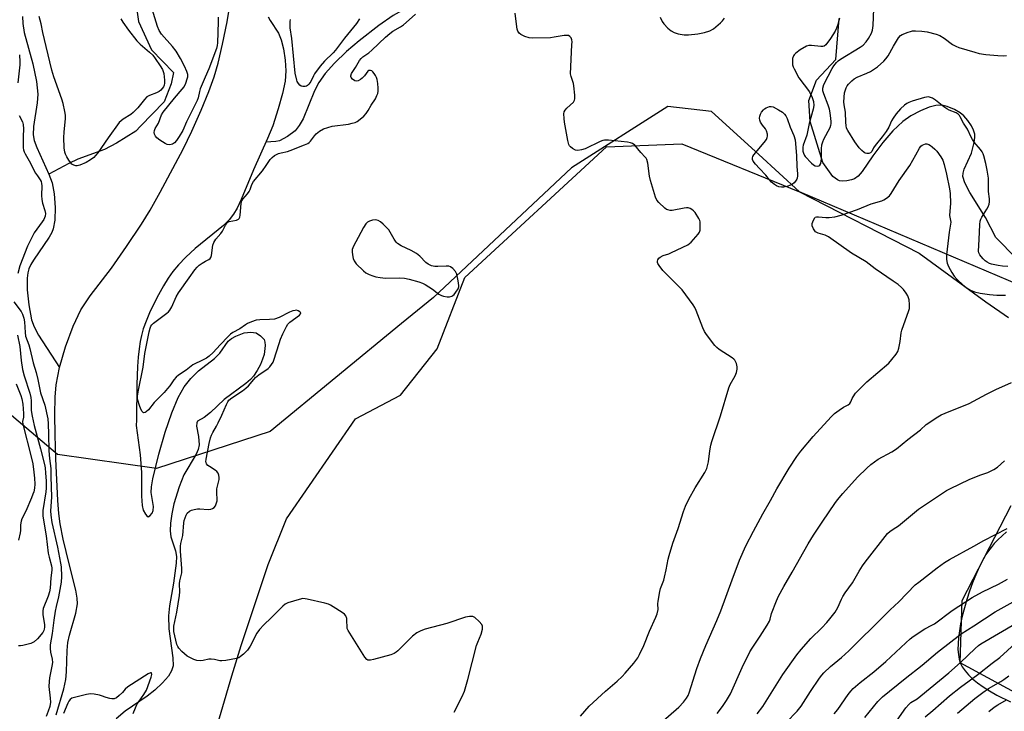
# Model space of a CAD drawing. Units: inches. Extents: x 1195773 to 1201772, y 569457 to 573457.
# Drawn here: x 1199089 to 1199468, y 570479 to 570746 of the extents above; entities that cross this region are included whole.
import ezdxf

# ---------------------------------------------------------------- set-up
doc = ezdxf.new("R2010")
doc.units = ezdxf.units.IN
doc.header["$MEASUREMENT"] = 0
for name, color, linetype in [('HYDRO-Single Line Stream', 4, 'Continuous'), ('HYDRO-Stream Poly Centerlines', 142, 'Continuous'), ('HYDRO-Water Body', 4, 'Continuous'), ('NTRL-Pasture Land', 2, 'Continuous'), ('NTRL-Trees', 3, 'Continuous'), ('Undefined', 1, 'Continuous')]:
    doc.layers.add(name, color=color, linetype=linetype)

msp = doc.modelspace()

# ---------------------------------------------------------------- linework, layer by layer
at = {"layer": 'HYDRO-Single Line Stream'}
for points in [[(1199133.5, 570754.14), (1199134.8, 570744.97), (1199139.84, 570734.09), (1199148.28, 570725.32), (1199147.37, 570721.01), (1199144.65, 570714.09), (1199135.66, 570704.64), (1199133.77, 570702.69), (1199126.42, 570698.15), (1199121.7, 570695.67), (1199111.47, 570691.98), (1199107.97, 570690.32), (1199100.36, 570686.18)], [(1199090.17, 570746.93), (1199090.27, 570744.22), (1199090.88, 570740.76), (1199094.16, 570728.64), (1199095.53, 570721.83), (1199096.06, 570716.94), (1199095.82, 570713.59), (1199094.42, 570704.57), (1199094.31, 570701.31), (1199094.72, 570699.14), (1199095.65, 570696.43), (1199100.36, 570686.18)], [(1199237.75, 570750), (1199232.92, 570747.29), (1199227.36, 570743.45), (1199219.8, 570737.6), (1199214.91, 570733.42), (1199210.27, 570728.91), (1199206.69, 570724.93), (1199204.24, 570721.55), (1199202.61, 570718.29), (1199198.18, 570707.47), (1199196.73, 570704.86), (1199195.12, 570702.85), (1199192.16, 570700.66), (1199189.08, 570699.02), (1199187.66, 570698.73), (1199183.89, 570698.49)], [(1199472.77, 570653.66), (1199464.93, 570661.72), (1199460.94, 570669.48), (1199454.9, 570679.14), (1199452.94, 570682.83), (1199452.14, 570685.29), (1199452.23, 570686.62), (1199452.7, 570688.15), (1199455.54, 570694.29), (1199456.53, 570698.31), (1199456.76, 570700.27), (1199456.73, 570701.64), (1199456.3, 570703.15), (1199455.46, 570704.82), (1199454.14, 570706.79), (1199452.6, 570708.62), (1199451.15, 570709.8), (1199448.91, 570711.08), (1199446.16, 570712.22), (1199444.06, 570712.76), (1199441.82, 570712.67), (1199439.23, 570711.98), (1199435.89, 570710.61), (1199432.21, 570708.71), (1199429.08, 570706.51), (1199425.24, 570702.84), (1199421.33, 570698.32), (1199417.51, 570693.19), (1199413.43, 570687.14), (1199411.82, 570685.36), (1199410.44, 570684.37), (1199409.31, 570683.96), (1199407.52, 570683.59), (1199405.78, 570683.45), (1199404.74, 570683.55), (1199403.95, 570683.95), (1199402.17, 570685.29), (1199398.24, 570690.67), (1199393.42, 570706.52), (1199392.85, 570714.61), (1199395.77, 570722.36), (1199403.22, 570730.4), (1199404.6, 570746.12)], [(1199100.36, 570686.18), (1199101.6, 570682.84), (1199102.4, 570678.65), (1199102.78, 570673.36), (1199102.61, 570668.51), (1199101.98, 570665.06), (1199101.45, 570663.7), (1199100.5, 570661.95), (1199094.42, 570653.1), (1199093.39, 570651.31), (1199092.66, 570649.64), (1199092.28, 570648.16), (1199092.02, 570646.15), (1199091.98, 570641.58), (1199092.56, 570635.82), (1199093.68, 570630.05), (1199094.66, 570627.33), (1199096.33, 570624.16), (1199104.46, 570611.68)]]:
    msp.add_lwpolyline(points, dxfattribs=at)
at = {"layer": 'HYDRO-Stream Poly Centerlines'}
for points in [[(1199103.12, 570477.92), (1199106.03, 570487.87), (1199106.8, 570491.44), (1199107.06, 570494.48), (1199107.34, 570502.71), (1199107.64, 570505.8), (1199108.28, 570508.58), (1199110.68, 570517.01), (1199111.31, 570520.68), (1199111.24, 570522.81), (1199110.75, 570525.91), (1199108.15, 570536.1), (1199105.89, 570545.51), (1199104.68, 570551.42), (1199104.14, 570555.48), (1199103.72, 570560.49), (1199103.01, 570576.51), (1199102.7, 570585.73), (1199102.64, 570593.6), (1199102.81, 570600.2), (1199103.2, 570605.05), (1199104.46, 570611.68), (1199106.73, 570619.6), (1199109.68, 570627.65), (1199112.64, 570633.94), (1199116.18, 570639.26), (1199124.38, 570649.98), (1199130.27, 570658.35), (1199135.98, 570666.93), (1199139.26, 570672.32), (1199143.23, 570679.28), (1199151.99, 570695.78), (1199155.31, 570702.69), (1199158.95, 570710.83), (1199161.89, 570717.96), (1199163.96, 570723.61), (1199165.52, 570728.98), (1199167.23, 570736.3), (1199168.93, 570744.88), (1199170.42, 570753.7)], [(1199184.78, 570746.82), (1199185.56, 570745.33), (1199188.7, 570740.55), (1199189.76, 570737.93), (1199190.62, 570734.43), (1199191.27, 570730.09), (1199191.55, 570725.99), (1199191.26, 570722.06), (1199190.3, 570717.22), (1199188.65, 570711.28), (1199186.49, 570704.78), (1199184.52, 570699.92), (1199179.15, 570687.85), (1199174.34, 570676.4), (1199172.77, 570673.08), (1199171.44, 570670.73), (1199169.77, 570668.59), (1199167.55, 570666.43), (1199156.7, 570657.56), (1199153.02, 570654.19), (1199150.19, 570651.3), (1199148.05, 570648.72), (1199146.28, 570646.14), (1199144.42, 570643.1), (1199142.55, 570639.75), (1199140.73, 570636.24), (1199139.12, 570632.8), (1199137.75, 570629.56), (1199136.68, 570626.63), (1199135.93, 570624.08), (1199135.43, 570621.65), (1199135.03, 570618.87), (1199134.7, 570615.66), (1199134.46, 570612.03), (1199134.21, 570605.08), (1199134.04, 570591.45), (1199133.99, 570589.38), (1199135.45, 570578.02), (1199135.99, 570571.19), (1199136.04, 570562.15), (1199136.28, 570558.59), (1199136.69, 570556.73), (1199137.51, 570555.15), (1199138.06, 570554.49), (1199138.55, 570554.22), (1199139.16, 570554.58), (1199140.09, 570555.6), (1199140.52, 570556.57), (1199140.62, 570558.08), (1199139.75, 570563.52), (1199139.83, 570565.72), (1199140.31, 570568.82), (1199142.72, 570578.24), (1199145.13, 570586.81), (1199147.65, 570594.27), (1199150.12, 570600.16), (1199152.46, 570604.29), (1199155, 570607.4), (1199157.9, 570610.38), (1199164.03, 570615.16), (1199166.13, 570617.17), (1199169.36, 570621.87), (1199170.61, 570622.86), (1199172.26, 570623.81), (1199175.57, 570625.11), (1199178.04, 570625.3), (1199180.14, 570624.99), (1199181.83, 570623.92), (1199183.18, 570622.46), (1199183.52, 570621.47), (1199183.59, 570620.2), (1199183.16, 570616.69), (1199182.63, 570614.85), (1199181.76, 570612.84), (1199180.52, 570610.53), (1199179.09, 570608.38), (1199177.95, 570607.12), (1199176.18, 570605.59), (1199167.75, 570599.42), (1199162.54, 570594.33), (1199160.06, 570592.43), (1199157.57, 570591.02), (1199157.25, 570590.38), (1199157.18, 570589.15), (1199157.89, 570585.12), (1199158.13, 570581.93), (1199157.81, 570580.15), (1199157.03, 570578.25), (1199152.32, 570570.34), (1199150.47, 570565.68), (1199148.46, 570559.15), (1199147.64, 570555.37), (1199147.13, 570551.67), (1199147, 570548.78), (1199147.24, 570546.4), (1199149.11, 570541.12), (1199149.4, 570538.92), (1199149.36, 570536.37), (1199148.35, 570528.61), (1199146.81, 570519.84), (1199146.35, 570516.01), (1199146.57, 570511.01), (1199148, 570499.89), (1199148.13, 570496.75), (1199147.57, 570494.82), (1199146.33, 570492.83), (1199144.12, 570490.27), (1199141.15, 570487.4), (1199138.16, 570485.05), (1199129.67, 570479.33), (1199126.25, 570476.4)]]:
    msp.add_lwpolyline(points, dxfattribs=at)
at = {"layer": 'HYDRO-Water Body'}
for points in [[(1199103.12, 570477.92, 0), (1199106.03, 570487.87, 0), (1199106.8, 570491.44, 0), (1199107.06, 570494.48, 0), (1199107.34, 570502.71, 0), (1199107.64, 570505.8, 0), (1199108.28, 570508.58, 0), (1199110.68, 570517.01, 0), (1199111.31, 570520.68, 0), (1199111.24, 570522.81, 0), (1199110.75, 570525.91, 0), (1199108.15, 570536.1, 0), (1199105.89, 570545.51, 0), (1199104.68, 570551.42, 0), (1199104.14, 570555.48, 0), (1199103.72, 570560.49, 0), (1199103.01, 570576.51, 0), (1199102.7, 570585.73, 0), (1199102.64, 570593.6, 0), (1199102.81, 570600.2, 0), (1199103.2, 570605.05, 0), (1199104.46, 570611.68, 0), (1199106.73, 570619.6, 0), (1199109.68, 570627.65, 0), (1199112.64, 570633.94, 0), (1199116.18, 570639.26, 0), (1199124.38, 570649.98, 0), (1199130.27, 570658.35, 0), (1199135.98, 570666.93, 0), (1199139.26, 570672.32, 0), (1199143.23, 570679.28, 0), (1199151.99, 570695.78, 0), (1199155.31, 570702.69, 0), (1199158.95, 570710.83, 0), (1199161.89, 570717.96, 0), (1199163.96, 570723.61, 0), (1199165.52, 570728.98, 0), (1199167.23, 570736.3, 0), (1199168.93, 570744.88, 0), (1199170.42, 570753.7, 0)], [(1199184.78, 570746.82, 0), (1199185.56, 570745.33, 0), (1199188.7, 570740.55, 0), (1199189.76, 570737.93, 0), (1199190.62, 570734.43, 0), (1199191.27, 570730.09, 0), (1199191.55, 570725.99, 0), (1199191.26, 570722.06, 0), (1199190.3, 570717.22, 0), (1199188.65, 570711.28, 0), (1199186.49, 570704.78, 0), (1199184.52, 570699.92, 0), (1199179.15, 570687.85, 0), (1199174.34, 570676.4, 0), (1199172.77, 570673.08, 0), (1199171.44, 570670.73, 0), (1199169.77, 570668.59, 0), (1199167.55, 570666.43, 0), (1199156.7, 570657.56, 0), (1199153.02, 570654.19, 0), (1199150.19, 570651.3, 0), (1199148.05, 570648.72, 0), (1199146.28, 570646.14, 0), (1199144.42, 570643.1, 0), (1199142.55, 570639.75, 0), (1199140.73, 570636.24, 0), (1199139.12, 570632.8, 0), (1199137.75, 570629.56, 0), (1199136.68, 570626.63, 0), (1199135.93, 570624.08, 0), (1199135.43, 570621.65, 0), (1199135.03, 570618.87, 0), (1199134.7, 570615.66, 0), (1199134.46, 570612.03, 0), (1199134.21, 570605.08, 0), (1199134.04, 570591.45, 0), (1199133.99, 570589.38, 0), (1199135.45, 570578.02, 0), (1199135.99, 570571.19, 0), (1199136.04, 570562.15, 0), (1199136.28, 570558.59, 0), (1199136.69, 570556.73, 0), (1199137.51, 570555.15, 0), (1199138.06, 570554.49, 0), (1199138.55, 570554.22, 0), (1199139.16, 570554.58, 0), (1199140.09, 570555.6, 0), (1199140.52, 570556.57, 0), (1199140.62, 570558.08, 0), (1199139.75, 570563.52, 0), (1199139.83, 570565.72, 0), (1199140.31, 570568.82, 0), (1199142.72, 570578.24, 0), (1199145.13, 570586.81, 0), (1199147.65, 570594.27, 0), (1199150.12, 570600.16, 0), (1199152.46, 570604.29, 0), (1199155, 570607.4, 0), (1199157.9, 570610.38, 0), (1199164.03, 570615.16, 0), (1199166.13, 570617.17, 0), (1199169.36, 570621.87, 0), (1199170.61, 570622.86, 0), (1199172.26, 570623.81, 0), (1199175.57, 570625.11, 0), (1199178.04, 570625.3, 0), (1199180.14, 570624.99, 0), (1199181.83, 570623.92, 0), (1199183.18, 570622.46, 0), (1199183.52, 570621.47, 0), (1199183.59, 570620.2, 0), (1199183.16, 570616.69, 0), (1199182.63, 570614.85, 0), (1199181.76, 570612.84, 0), (1199180.52, 570610.53, 0), (1199179.09, 570608.38, 0), (1199177.95, 570607.12, 0), (1199176.18, 570605.59, 0), (1199167.75, 570599.42, 0), (1199162.54, 570594.33, 0), (1199160.06, 570592.43, 0), (1199157.57, 570591.02, 0), (1199157.25, 570590.38, 0), (1199157.18, 570589.15, 0), (1199157.89, 570585.12, 0), (1199158.13, 570581.93, 0), (1199157.81, 570580.15, 0), (1199157.03, 570578.25, 0), (1199152.32, 570570.34, 0), (1199150.47, 570565.68, 0), (1199148.46, 570559.15, 0), (1199147.64, 570555.37, 0), (1199147.13, 570551.67, 0), (1199147, 570548.78, 0), (1199147.24, 570546.4, 0), (1199149.11, 570541.12, 0), (1199149.4, 570538.92, 0), (1199149.36, 570536.37, 0), (1199148.35, 570528.61, 0), (1199146.81, 570519.84, 0), (1199146.35, 570516.01, 0), (1199146.57, 570511.01, 0), (1199148, 570499.89, 0), (1199148.13, 570496.75, 0), (1199147.57, 570494.82, 0), (1199146.33, 570492.83, 0), (1199144.12, 570490.27, 0), (1199141.15, 570487.4, 0), (1199138.16, 570485.05, 0), (1199129.67, 570479.33, 0), (1199126.25, 570476.4, 0)]]:
    msp.add_polyline3d(points, dxfattribs=at)
at = {"layer": 'NTRL-Pasture Land'}
for points in [[(1199163.16, 570467.12), (1199170.8, 570492.85), (1199174.37, 570504.56), (1199184.74, 570535.78), (1199191.8, 570553.4), (1199218.37, 570591.91), (1199235.65, 570601.05), (1199249.78, 570618.84), (1199260.5, 570646.37), (1199315, 570696.66), (1199344.01, 570697.86), (1199389.25, 570679.36), (1199435.37, 570655.69), (1199461.07, 570636.94), (1199469.73, 570630.9)], [(1199468.95, 570548.33), (1199465.66, 570545.32), (1199464.28, 570543.87), (1199463.04, 570542.41), (1199461.99, 570541.02), (1199461.07, 570539.61), (1199459.77, 570537.32), (1199458.47, 570534.71), (1199457.18, 570531.84), (1199455.94, 570528.76), (1199454.76, 570525.53), (1199453.7, 570522.32), (1199452.75, 570519.06), (1199451.95, 570515.93), (1199451.31, 570512.96), (1199450.82, 570510.19), (1199450.5, 570507.64), (1199450.32, 570505.22), (1199450.3, 570503.06), (1199450.44, 570501.08), (1199450.74, 570499.37), (1199451.2, 570497.89), (1199451.95, 570496.36), (1199453, 570494.81), (1199454.3, 570493.28), (1199455.92, 570491.73), (1199457.85, 570490.16), (1199460.01, 570488.62), (1199462.48, 570487.07), (1199465.25, 570485.49), (1199470.47, 570482.85)]]:
    msp.add_lwpolyline(points, dxfattribs=at)
at = {"layer": 'NTRL-Trees'}
for points in [[(1199495.1, 570634.48), (1199389.25, 570679.36), (1199373.62, 570693.69), (1199355.46, 570710.33), (1199338.59, 570712.27), (1199301.47, 570688.65), (1199248.42, 570638.7), (1199236.13, 570628.61), (1199185.47, 570587.05), (1199141.76, 570572.84), (1199103.61, 570578.23), (1199058.9, 570616.01), (1199037.77, 570742.56), (1199038.9, 570788.13), (1199062.94, 570877.45), (1199064.04, 570977.78), (1199064.75, 571042.42)], [(1199507.24, 570467.49), (1199451.2, 570497.89), (1199451.97, 570521.94), (1199470.81, 570558.53)]]:
    msp.add_lwpolyline(points, dxfattribs=at)
at = {"layer": 'Undefined'}
for points, elevation in [([(1199165.53, 570746.65), (1199165.52, 570744.88), (1199165.18, 570736.83), (1199165.06, 570735.69), (1199164.81, 570734.6), (1199161.92, 570726.7), (1199160.49, 570723.59), (1199158.62, 570719.03), (1199158.3, 570718.05), (1199157.77, 570715.63), (1199157.42, 570714.54), (1199153.29, 570706.34), (1199151.93, 570702.96), (1199150.52, 570700.69), (1199149.42, 570699.14), (1199148.71, 570698.28), (1199147.93, 570697.7), (1199147.45, 570697.54), (1199146.67, 570697.49), (1199145.89, 570697.65), (1199145.1, 570698.03), (1199143.05, 570699.31), (1199141.85, 570700.19), (1199141.33, 570700.82), (1199141.03, 570701.53), (1199140.88, 570702.28), (1199140.96, 570703.04), (1199141.31, 570703.81), (1199142.53, 570705.84), (1199143.74, 570709.07), (1199144.28, 570710.09), (1199148.66, 570715.5), (1199151.68, 570718.88), (1199152.35, 570719.84), (1199152.99, 570721.18), (1199153.62, 570722.84), (1199153.79, 570723.7), (1199153.77, 570724.56), (1199153.45, 570725.73), (1199152.5, 570727.8), (1199150.98, 570730.79), (1199149.38, 570733.59), (1199147.98, 570735.42), (1199143.68, 570740.06), (1199142.75, 570741.5), (1199142.09, 570743.05), (1199139.1, 570753.13)], 346), ([(1199256.35, 570478.88), (1199259.44, 570484.9), (1199260.39, 570487.04), (1199261.64, 570491.52), (1199264.97, 570504.53), (1199265.44, 570505.91), (1199266.77, 570509.02), (1199267.25, 570510.94), (1199267.28, 570512), (1199266.98, 570512.72), (1199266.03, 570513.79), (1199264.27, 570515.36), (1199263.54, 570515.74), (1199263.02, 570515.82), (1199262.19, 570515.76), (1199260.77, 570515.48), (1199253.57, 570513.09), (1199245.17, 570510.85), (1199243.47, 570510.3), (1199241.93, 570509.43), (1199240.25, 570508.21), (1199234.64, 570502.58), (1199234, 570501.99), (1199233.31, 570501.49), (1199231.95, 570500.96), (1199225.28, 570499.21), (1199224.14, 570498.96), (1199223.35, 570498.93), (1199223.12, 570498.99), (1199222.71, 570499.26), (1199222.02, 570500.11), (1199215.51, 570510.31), (1199215.19, 570511.09), (1199215.1, 570511.63), (1199215.08, 570514.17), (1199214.99, 570515), (1199214.65, 570515.99), (1199214.15, 570516.62), (1199213.23, 570517.31), (1199209.74, 570519.55), (1199208.73, 570520.14), (1199207.93, 570520.5), (1199206.5, 570520.9), (1199199.8, 570522.42), (1199198.93, 570522.58), (1199198.06, 570522.64), (1199196.63, 570522.36), (1199192.38, 570520.99), (1199191.33, 570520.5), (1199190.44, 570519.8), (1199185.94, 570515.28), (1199183.05, 570512.6), (1199181.4, 570510.72), (1199180.42, 570509.33), (1199177.8, 570504.29), (1199177.34, 570503.53), (1199176.81, 570502.85), (1199175.2, 570501.22), (1199174.13, 570500.3), (1199173.4, 570499.89), (1199172.56, 570499.63), (1199168.44, 570498.84), (1199166.97, 570498.64), (1199166.11, 570498.68), (1199164.14, 570499.16), (1199162.75, 570499.33), (1199161.92, 570499.27), (1199159.72, 570498.81), (1199158.62, 570498.7), (1199157.24, 570498.8), (1199156.14, 570499.14), (1199154.53, 570499.91), (1199153.53, 570500.54), (1199151.52, 570502.27), (1199150.32, 570503.52), (1199149.91, 570504.23), (1199149.64, 570505.01), (1199148.48, 570509.94), (1199148.4, 570510.96), (1199148.48, 570512), (1199149.55, 570517.44), (1199150.65, 570523.89), (1199150.71, 570525.31), (1199150.66, 570528.4), (1199150.74, 570529.53), (1199151.54, 570532.61), (1199151.54, 570534.31), (1199151.01, 570540.9), (1199151, 570542.88), (1199151.14, 570543.91), (1199151.93, 570546.91), (1199152.33, 570551.86), (1199152.47, 570552.69), (1199152.78, 570553.79), (1199153.19, 570554.84), (1199153.61, 570555.56), (1199154.42, 570556.35), (1199155.18, 570556.73), (1199156.32, 570557.02), (1199157.49, 570557.19), (1199158.38, 570557.21), (1199161.62, 570556.99), (1199162.63, 570557.1), (1199163.33, 570557.38), (1199163.93, 570557.81), (1199164.42, 570558.4), (1199164.77, 570559.17), (1199165.06, 570560.27), (1199165.14, 570561.12), (1199164.94, 570563.15), (1199164.93, 570564.03), (1199165.05, 570564.89), (1199165.83, 570568.51), (1199165.9, 570569.33), (1199165.78, 570570.15), (1199165.48, 570570.94), (1199165.03, 570571.65), (1199164.39, 570572.19), (1199162.19, 570573.5), (1199161.56, 570573.97), (1199161.07, 570574.57), (1199160.85, 570575.03), (1199160.78, 570575.39), (1199160.84, 570576.36), (1199162.05, 570582.37), (1199162.54, 570584.57), (1199162.87, 570585.63), (1199163.39, 570586.68), (1199164.87, 570589.11), (1199165.55, 570590.38), (1199166.92, 570593.29), (1199168.65, 570597.49), (1199169.17, 570598.46), (1199169.6, 570599.05), (1199170.8, 570600.07), (1199174.83, 570602.74), (1199176.16, 570603.73), (1199177.13, 570604.66), (1199179.18, 570607.07), (1199179.93, 570607.84), (1199181.16, 570608.84), (1199184.76, 570611.36), (1199185.36, 570611.95), (1199186.06, 570612.8), (1199186.66, 570613.73), (1199186.99, 570614.52), (1199188.93, 570620.95), (1199189.5, 570622.59), (1199190.38, 570624.69), (1199191.75, 570627.49), (1199192.36, 570628.4), (1199193.12, 570629.18), (1199196.86, 570631.8), (1199197.25, 570632.34), (1199197.31, 570632.7), (1199196.98, 570633.17), (1199196.35, 570633.53), (1199195.62, 570633.73), (1199195.09, 570633.71), (1199194.3, 570633.52), (1199192.98, 570633.04), (1199188.96, 570631.01), (1199187.16, 570630.32), (1199185.25, 570630.12), (1199181.57, 570630.11), (1199180.19, 570629.87), (1199178.32, 570629.24), (1199176.76, 570628.59), (1199176.02, 570628.14), (1199173.86, 570626.59), (1199171.12, 570625.19), (1199170.29, 570624.55), (1199169.29, 570623.59), (1199166.25, 570620.44), (1199163.61, 570617.49), (1199162.02, 570616.02), (1199161.04, 570615.35), (1199159.76, 570614.61), (1199155.71, 570612.7), (1199153.21, 570610.72), (1199150.25, 570608.68), (1199149.33, 570607.96), (1199148.41, 570606.96), (1199146.84, 570604.68), (1199145.97, 570603.58), (1199144.65, 570602.11), (1199140.84, 570598.2), (1199138.67, 570595.35), (1199137.81, 570594.61), (1199137.36, 570594.35), (1199136.94, 570594.23), (1199136.6, 570594.33), (1199136.24, 570594.78), (1199135.77, 570595.7), (1199135.24, 570597.01), (1199134.55, 570599.14), (1199134.47, 570599.84), (1199134.49, 570600.64), (1199134.75, 570602.34), (1199136.61, 570611.85), (1199137.33, 570617.05), (1199138.95, 570625.47), (1199139.29, 570626.83), (1199139.59, 570627.6), (1199139.94, 570628.15), (1199140.56, 570628.76), (1199145.7, 570632.61), (1199146.36, 570633.19), (1199146.92, 570633.81), (1199147.65, 570635.01), (1199149.39, 570638.91), (1199150.21, 570640.41), (1199154.28, 570646.23), (1199156.55, 570649.37), (1199157.38, 570650.4), (1199158.15, 570651.12), (1199159.34, 570651.95), (1199160.59, 570652.67), (1199161.89, 570653.25), (1199162.45, 570653.68), (1199162.68, 570654.05), (1199162.92, 570654.83), (1199163.45, 570658.79), (1199163.78, 570659.88), (1199164.62, 570661.18), (1199166.51, 570663.26), (1199167.2, 570664.15), (1199168.35, 570666.51), (1199168.84, 570667.32), (1199169.25, 570667.72), (1199169.7, 570667.94), (1199172.6, 570668.49), (1199173.28, 570668.78), (1199173.59, 570669.12), (1199173.78, 570669.58), (1199173.94, 570670.39), (1199174.29, 570674.88), (1199174.56, 570675.89), (1199175, 570676.51), (1199176.79, 570678.6), (1199177.43, 570679.5), (1199177.77, 570680.24), (1199178.41, 570682.23), (1199179.04, 570683.33), (1199182.53, 570687.41), (1199184.04, 570689.48), (1199185.52, 570691.76), (1199186.28, 570692.65), (1199187.18, 570693.34), (1199188.67, 570694.09), (1199189.79, 570694.43), (1199192.22, 570694.94), (1199193.25, 570695.23), (1199198.78, 570697.44), (1199200.07, 570698.05), (1199200.53, 570698.36), (1199201.1, 570698.94), (1199202.56, 570700.93), (1199203.19, 570701.66), (1199204.57, 570702.71), (1199206.07, 570703.58), (1199207.69, 570704.19), (1199209.35, 570704.67), (1199215.68, 570705.49), (1199217.1, 570705.79), (1199218.22, 570706.13), (1199219, 570706.49), (1199220.2, 570707.35), (1199221.57, 570708.5), (1199222.48, 570709.5), (1199223.23, 570710.68), (1199224.38, 570712.81), (1199226.05, 570715.22), (1199226.64, 570716.51), (1199226.91, 570717.31), (1199227.07, 570718.16), (1199227.1, 570719.35), (1199227.01, 570721.15), (1199226.76, 570722.59), (1199226.48, 570723.38), (1199226.07, 570724.19), (1199225.6, 570724.96), (1199225.05, 570725.64), (1199224.64, 570725.96), (1199224.19, 570726.15), (1199223.55, 570726.16), (1199223.16, 570725.91), (1199221.79, 570724.06), (1199220.98, 570723.15), (1199220.31, 570722.59), (1199219.35, 570722.11), (1199218.62, 570722.01), (1199218.14, 570722.16), (1199217.26, 570722.8), (1199216.74, 570723.4), (1199216.56, 570723.83), (1199216.55, 570724.05), (1199216.86, 570724.95), (1199218.38, 570727.27), (1199219.91, 570729.97), (1199220.53, 570730.79), (1199221.15, 570731.33), (1199223.55, 570732.97), (1199224.71, 570733.89), (1199229.92, 570738.89), (1199231.63, 570740.42), (1199232.74, 570741.21), (1199235.66, 570742.94), (1199236.85, 570743.73), (1199239.09, 570745.58), (1199241.5, 570747.8)], 346), ([(1199304.96, 570477.38), (1199308.31, 570481.25), (1199314.59, 570486.99), (1199319.15, 570490.81), (1199321.01, 570492.61), (1199322.19, 570493.92), (1199325.46, 570497.75), (1199327, 570499.84), (1199327.73, 570501.12), (1199329.34, 570504.62), (1199331.5, 570510.15), (1199334.01, 570515.45), (1199334.56, 570516.8), (1199334.85, 570518.45), (1199334.79, 570520.59), (1199334.86, 570521.72), (1199335.48, 570525.45), (1199335.82, 570526.54), (1199337.05, 570529.77), (1199337.37, 570530.88), (1199338.01, 570533.71), (1199338.72, 570537.91), (1199339.09, 570539.31), (1199340.56, 570544.01), (1199342.53, 570549.7), (1199344.59, 570556.16), (1199345.43, 570558.33), (1199346.67, 570560.93), (1199349.14, 570565.27), (1199352.81, 570571.2), (1199353.58, 570572.76), (1199354.31, 570575.3), (1199354.75, 570579.55), (1199355.18, 570581.77), (1199355.56, 570583.17), (1199358.84, 570593.1), (1199362.04, 570603.9), (1199362.63, 570605.19), (1199364.58, 570608.42), (1199365.04, 570609.71), (1199365.3, 570611.07), (1199365.3, 570611.9), (1199364.99, 570613.25), (1199364.69, 570614.02), (1199364.41, 570614.48), (1199364.03, 570614.87), (1199363.36, 570615.39), (1199358.3, 570618.63), (1199357.45, 570619.36), (1199356.7, 570620.23), (1199353.54, 570624.4), (1199352.74, 570625.6), (1199352.13, 570626.95), (1199349.56, 570633.65), (1199349, 570634.78), (1199348.34, 570635.78), (1199344.12, 570641.6), (1199336.7, 570649.11), (1199335.24, 570650.97), (1199334.8, 570651.7), (1199334.61, 570652.19), (1199334.59, 570652.68), (1199334.75, 570653.18), (1199335.2, 570653.87), (1199335.59, 570654.23), (1199336.77, 570654.83), (1199338.95, 570655.52), (1199340.06, 570655.94), (1199346.25, 570658.92), (1199346.96, 570659.42), (1199347.58, 570660.02), (1199350.29, 570663.07), (1199350.75, 570663.78), (1199351.01, 570664.57), (1199351.1, 570666.02), (1199351.02, 570667.79), (1199350.9, 570668.35), (1199350.55, 570669.15), (1199349.09, 570671.42), (1199348.53, 570672.11), (1199347.9, 570672.62), (1199347.21, 570672.97), (1199346.48, 570673.15), (1199345.74, 570673.17), (1199344.91, 570673.08), (1199340.31, 570672.21), (1199339.44, 570672.22), (1199338.6, 570672.37), (1199338.08, 570672.56), (1199337.39, 570673.04), (1199335.13, 570675.32), (1199334.4, 570676.22), (1199333.89, 570677.25), (1199331.98, 570683.73), (1199331.56, 570685.45), (1199330.85, 570690.45), (1199330.52, 570691.85), (1199330.26, 570692.34), (1199329.91, 570692.78), (1199328.25, 570694.46), (1199325.85, 570697.33), (1199325.01, 570698.02), (1199324.23, 570698.3), (1199323.08, 570698.48), (1199315.73, 570699.29), (1199314.28, 570699.32), (1199313.55, 570699.17), (1199312.54, 570698.79), (1199306.8, 570695.89), (1199305.38, 570695.5), (1199303.92, 570695.35), (1199303.11, 570695.48), (1199301.92, 570696.09), (1199301.07, 570696.75), (1199300.73, 570697.14), (1199300.5, 570697.56), (1199300.05, 570699.11), (1199298.85, 570706.16), (1199298.66, 570707.63), (1199298.6, 570709.38), (1199298.71, 570710.21), (1199299.02, 570710.87), (1199299.71, 570711.65), (1199302.29, 570713.96), (1199302.72, 570714.62), (1199302.85, 570715.14), (1199302.82, 570716.59), (1199302.42, 570720.17), (1199302.24, 570721.04), (1199301.34, 570723.78), (1199301.18, 570724.88), (1199301.71, 570736.03), (1199301.72, 570737.14), (1199301.64, 570737.94), (1199301.38, 570738.65), (1199300.91, 570739.2), (1199300.3, 570739.56), (1199299.78, 570739.64), (1199298.65, 570739.56), (1199294.88, 570738.92), (1199293.43, 570738.75), (1199286.64, 570738.6), (1199285.19, 570738.7), (1199283.55, 570739.27), (1199281.98, 570740.03), (1199281.32, 570740.52), (1199280.83, 570741.32), (1199280.59, 570742.04), (1199280.44, 570742.9), (1199279.89, 570748.21)], 348), ([(1199404.63, 570746.31), (1199404.09, 570743.81), (1199403.59, 570742.44), (1199402.97, 570741.21), (1199401.19, 570738.38), (1199399.46, 570735.99), (1199398.83, 570735.51), (1199398.33, 570735.39), (1199397.49, 570735.39), (1199393.94, 570735.8), (1199392.86, 570735.71), (1199392.04, 570735.45), (1199389.51, 570734.02), (1199387.82, 570732.8), (1199387.24, 570732.17), (1199386.95, 570731.72), (1199386.64, 570730.7), (1199386.56, 570729.52), (1199386.62, 570728.35), (1199386.85, 570727.53), (1199387.19, 570726.75), (1199389.08, 570723.23), (1199393.09, 570717.84), (1199394.12, 570715.74), (1199394.7, 570714.11), (1199394.78, 570712.69), (1199394.61, 570711.25), (1199393, 570705.69), (1199392.06, 570701.2), (1199390.67, 570697.34), (1199390.53, 570696.59), (1199390.52, 570695.86), (1199390.62, 570695.04), (1199390.82, 570694.2), (1199391.15, 570693.42), (1199391.47, 570692.94), (1199393.96, 570690.37), (1199394.63, 570689.78), (1199395.34, 570689.34), (1199396.07, 570689.2), (1199396.75, 570689.34), (1199397.08, 570689.62), (1199397.46, 570690.3), (1199397.68, 570691.13), (1199397.8, 570692.03), (1199397.7, 570695.87), (1199397.88, 570697.53), (1199398.21, 570698.59), (1199398.65, 570699.62), (1199401.04, 570704.21), (1199401.34, 570705), (1199401.45, 570705.58), (1199401.48, 570706.45), (1199401.4, 570707.59), (1199401.13, 570709.83), (1199400.87, 570711.19), (1199400.37, 570712.74), (1199398.64, 570717.12), (1199398.31, 570718.23), (1199398.28, 570719.34), (1199398.6, 570720.69), (1199400.33, 570723.89), (1199401.85, 570726.92), (1199402.47, 570727.86), (1199403.54, 570729.19), (1199404.13, 570729.79), (1199405.08, 570730.49), (1199412.66, 570735.08), (1199413.78, 570735.93), (1199414.91, 570737.17), (1199415.87, 570738.48), (1199416.98, 570740.44), (1199417.41, 570741.7), (1199417.61, 570743.43), (1199417.94, 570749.81)], 348), ([(1199128.04, 570746), (1199128.78, 570744.74), (1199130.98, 570741.62), (1199134.23, 570737.59), (1199135.52, 570736.21), (1199139.1, 570733.13), (1199140.29, 570731.99), (1199141.29, 570730.77), (1199143.23, 570727.96), (1199144.05, 570726.52), (1199144.56, 570725.01), (1199144.85, 570722.44), (1199144.82, 570721.28), (1199144.67, 570720.49), (1199144.42, 570719.87), (1199143.97, 570719.19), (1199143.42, 570718.57), (1199142.8, 570718.05), (1199141.78, 570717.54), (1199139.06, 570716.51), (1199138.09, 570715.92), (1199137.11, 570714.88), (1199134.54, 570711.71), (1199132.81, 570709.87), (1199131.93, 570709.18), (1199128.96, 570707.4), (1199127.45, 570706.13), (1199123.13, 570700.23), (1199119.16, 570694.39), (1199118.31, 570693.31), (1199117.61, 570692.56), (1199116.39, 570691.64), (1199114.7, 570690.69), (1199112.26, 570689.58), (1199111.17, 570689.33), (1199110.67, 570689.4), (1199109.92, 570689.68), (1199109.21, 570690.07), (1199108.6, 570690.61), (1199107.95, 570691.53), (1199107.24, 570692.8), (1199106.75, 570693.83), (1199106.49, 570694.59), (1199106.27, 570696.31), (1199106.13, 570700.29), (1199106.2, 570702.3), (1199106.75, 570707.61), (1199106.71, 570708.88), (1199106.5, 570710.26), (1199105.86, 570713.34), (1199105.38, 570715.03), (1199102.22, 570723.63), (1199101.41, 570726.23), (1199099.3, 570735.41), (1199097.95, 570740.78), (1199097.34, 570744.08), (1199096.59, 570746.87)], 346), ([(1199219.91, 570745.98), (1199218.75, 570744.27), (1199214.09, 570738.6), (1199210.66, 570733.89), (1199209.73, 570732.88), (1199206.43, 570729.72), (1199204.73, 570727.74), (1199202.64, 570724.84), (1199202.2, 570724.08), (1199201.15, 570721.89), (1199200.44, 570720.9), (1199199.89, 570720.39), (1199199.48, 570720.13), (1199198.96, 570719.95), (1199198.15, 570719.9), (1199197.39, 570720.13), (1199196.96, 570720.47), (1199196.39, 570721.12), (1199195.92, 570721.87), (1199195.73, 570722.38), (1199195.16, 570725.1), (1199193.83, 570738.38), (1199193.24, 570742.51), (1199193.18, 570743.58), (1199193.25, 570744.94), (1199193.39, 570745.73)], 346), ([(1199335.62, 570746.68), (1199336.44, 570744.95), (1199337.01, 570744.11), (1199338.6, 570742.41), (1199339.86, 570741.38), (1199341.05, 570740.74), (1199342.63, 570740.24), (1199344.93, 570739.89), (1199346.58, 570739.81), (1199350.18, 570740.2), (1199352.76, 570740.75), (1199354.77, 570741.39), (1199356.16, 570742.22), (1199358.9, 570744.44), (1199359.66, 570745.24), (1199360.48, 570746.33)], 348), ([(1199469.52, 570650.62), (1199467.49, 570650.72), (1199465.75, 570650.96), (1199463.17, 570651.55), (1199462.41, 570651.81), (1199461.59, 570652.25), (1199460.77, 570652.83), (1199459.95, 570653.58), (1199459.16, 570654.43), (1199458.67, 570655.11), (1199458.34, 570655.83), (1199458.22, 570656.57), (1199458.46, 570661.03), (1199458.66, 570666.75), (1199458.81, 570668.08), (1199459.06, 570668.88), (1199459.44, 570669.66), (1199461.34, 570672.69), (1199461.86, 570673.64), (1199462.26, 570674.63), (1199462.4, 570675.46), (1199462.38, 570676.62), (1199462.06, 570679.55), (1199462.07, 570683.22), (1199462.01, 570684.64), (1199461.55, 570687.71), (1199461.04, 570690.31), (1199460.28, 570693.21), (1199459.98, 570694.05), (1199459.61, 570694.79), (1199458.98, 570695.71), (1199456.58, 570698.54), (1199455.83, 570699.58), (1199455.34, 570700.49), (1199453.95, 570703.53), (1199452.37, 570705.79), (1199451.17, 570708.24), (1199450.86, 570708.73), (1199450.39, 570709.25), (1199449.55, 570709.8), (1199446.95, 570710.8), (1199445.99, 570711.31), (1199444.87, 570712.11), (1199441.66, 570714.71), (1199440.46, 570715.48), (1199439.72, 570715.77), (1199438.96, 570715.91), (1199438.2, 570715.88), (1199437.41, 570715.72), (1199432.63, 570714.28), (1199431.41, 570713.81), (1199430.66, 570713.41), (1199429.69, 570712.73), (1199428.19, 570711.36), (1199426.53, 570709.4), (1199425.34, 570707.81), (1199424.75, 570706.72), (1199423.66, 570704.31), (1199422.65, 570702.56), (1199421.16, 570700.58), (1199418.39, 570697.28), (1199417.78, 570696.33), (1199417.12, 570694.95), (1199416.66, 570694.39), (1199415.97, 570694.13), (1199415.26, 570694.1), (1199414.58, 570694.26), (1199414.12, 570694.52), (1199413.27, 570695.27), (1199412.28, 570696.33), (1199410.61, 570698.65), (1199407.9, 570702.94), (1199407.44, 570703.93), (1199407.19, 570704.86), (1199407.08, 570706.02), (1199406.95, 570710.12), (1199406.47, 570712.89), (1199406.39, 570714.01), (1199406.63, 570717.49), (1199406.81, 570718.34), (1199407.19, 570719.43), (1199407.58, 570720.2), (1199408.12, 570720.89), (1199409.39, 570722.15), (1199410.3, 570722.92), (1199411.5, 570723.58), (1199415.25, 570725.03), (1199416.57, 570725.68), (1199419.27, 570727.53), (1199421.75, 570729.7), (1199422.56, 570730.56), (1199423.41, 570731.73), (1199425.5, 570735.54), (1199427.41, 570738.71), (1199428.13, 570739.54), (1199428.82, 570739.98), (1199431.17, 570740.94), (1199431.98, 570741.19), (1199432.82, 570741.35), (1199433.99, 570741.38), (1199436.37, 570741.29), (1199438.43, 570741.03), (1199441.89, 570740.09), (1199443.29, 570739.58), (1199445.02, 570738.52), (1199448.24, 570736.17), (1199449.52, 570735.46), (1199450.61, 570735.03), (1199456.81, 570733.11), (1199458.48, 570732.66), (1199460.98, 570732.3), (1199465.59, 570731.85), (1199467.84, 570731.78), (1199468.98, 570731.84)], 350), ([(1199089, 570732.13), (1199089.19, 570729.4), (1199089.19, 570728.33), (1199088.41, 570721.36)], 346), ([(1199088.89, 570708.83), (1199090.15, 570706.37), (1199090.44, 570705.32), (1199090.53, 570703.67), (1199090.39, 570700.69), (1199090.37, 570697.47), (1199090.41, 570696.31), (1199090.54, 570695.51), (1199090.76, 570694.83), (1199091.14, 570694.05), (1199092.73, 570691.27), (1199095.23, 570686.59), (1199095.9, 570685.48), (1199096.95, 570683.98), (1199097.31, 570683.3), (1199097.49, 570682.53), (1199097.56, 570681.72), (1199097.5, 570677.97), (1199097.63, 570676.36), (1199097.91, 570674.94), (1199098.82, 570672.15), (1199099.04, 570671.06), (1199098.94, 570670.02), (1199098.4, 570668.74), (1199097.78, 570667.78), (1199094.68, 570663.58), (1199093.21, 570660.81), (1199092.13, 570658.47), (1199089.12, 570650.82), (1199088.33, 570647.96)], 346), ([(1199333.9, 570472.97), (1199342.9, 570480.78), (1199344.64, 570482.7), (1199345.83, 570484.31), (1199346.39, 570485.29), (1199346.85, 570486.33), (1199349.81, 570495.77), (1199351.23, 570499.62), (1199353.25, 570504.59), (1199357.45, 570514.18), (1199358.96, 570517.95), (1199363.34, 570529.92), (1199366.22, 570537.53), (1199368.64, 570542.93), (1199371.55, 570548.62), (1199375.18, 570555.36), (1199378.12, 570560.4), (1199380.56, 570564.89), (1199385.37, 570572.89), (1199388.24, 570577.37), (1199389.83, 570579.5), (1199394.55, 570585.07), (1199401.5, 570592.72), (1199402.7, 570593.95), (1199404.52, 570595.27), (1199406.29, 570596.35), (1199408.06, 570597.28), (1199408.68, 570597.77), (1199409.08, 570598.43), (1199409.55, 570599.71), (1199409.94, 570600.43), (1199410.91, 570601.79), (1199411.82, 570602.87), (1199415.23, 570606.11), (1199423.63, 570613.42), (1199424.83, 570614.72), (1199426.52, 570616.81), (1199427.14, 570617.81), (1199427.57, 570619.17), (1199428.06, 570621.73), (1199428.48, 570625.08), (1199428.72, 570626.13), (1199431.42, 570633.61), (1199431.58, 570634.48), (1199431.6, 570635.96), (1199431.48, 570637.74), (1199431.29, 570638.59), (1199430.93, 570639.34), (1199430.3, 570640.29), (1199429.26, 570641.68), (1199428.5, 570642.53), (1199427.22, 570643.61), (1199425.36, 570645), (1199418.46, 570649.68), (1199414.97, 570652.42), (1199409.28, 570655.69), (1199400.44, 570662), (1199399.23, 570662.61), (1199396.47, 570663.47), (1199395.49, 570663.98), (1199395.13, 570664.36), (1199394.7, 570665.05), (1199394.22, 570666.32), (1199394.22, 570667.14), (1199394.62, 570668.5), (1199395.15, 570669.41), (1199395.33, 570669.57), (1199395.77, 570669.74), (1199396.56, 570669.78), (1199399.37, 570669.51), (1199400.74, 570669.54), (1199402.94, 570669.8), (1199405.38, 570670.41), (1199411.59, 570672.58), (1199416.84, 570674.76), (1199421, 570675.88), (1199421.79, 570676.25), (1199422.79, 570676.89), (1199423.93, 570677.82), (1199424.63, 570678.72), (1199427.71, 570683.69), (1199431.78, 570689.47), (1199434.13, 570693.6), (1199435.53, 570696.23), (1199436.04, 570696.93), (1199436.45, 570697.31), (1199437.1, 570697.65), (1199437.82, 570697.81), (1199438.31, 570697.8), (1199439.03, 570697.59), (1199439.7, 570697.23), (1199440.37, 570696.73), (1199441.43, 570695.79), (1199442.21, 570694.97), (1199443.73, 570692.86), (1199444.41, 570691.58), (1199444.98, 570689.9), (1199445.86, 570686.11), (1199446.99, 570680.49), (1199447.25, 570678.69), (1199447.42, 570674.96), (1199447.06, 570670.31), (1199447.49, 570667.63), (1199446.94, 570663.86), (1199445.89, 570655.1), (1199445.86, 570653.37), (1199445.96, 570652.52), (1199446.13, 570651.89), (1199446.7, 570650.6), (1199447.9, 570648.34), (1199448.89, 570646.89), (1199450, 570645.53), (1199452.2, 570643.53), (1199453.85, 570642.24), (1199455.12, 570641.48), (1199456.71, 570640.86), (1199458.9, 570640.28), (1199462.39, 570639.76), (1199465.28, 570639.55), (1199468.59, 570639.56)], 350), ([(1199086.89, 570636.95), (1199089.64, 570633.28), (1199090.16, 570632.27), (1199090.71, 570630.66), (1199090.98, 570629.26), (1199091.15, 570625.21), (1199091.34, 570623.73), (1199092.6, 570620.39), (1199093.02, 570619.06), (1199094.24, 570613.54), (1199095.39, 570609.77), (1199096.11, 570607.07), (1199097.11, 570601.96), (1199098.71, 570597.19), (1199099.9, 570591.88), (1199100.12, 570589.95), (1199100.13, 570586.03), (1199100.34, 570579.57), (1199100.6, 570576.67), (1199101.07, 570572.77), (1199101.03, 570569.72), (1199101.35, 570561.76), (1199101.01, 570556.52), (1199101.05, 570554.8), (1199101.5, 570551.93), (1199103.68, 570542.42), (1199104.86, 570536.29), (1199105.05, 570534.9), (1199105.2, 570531.17), (1199105.04, 570529.02), (1199104.06, 570523.33), (1199103.1, 570519.58), (1199102.76, 570517.87), (1199102.21, 570514.35), (1199101.61, 570509.22), (1199100.83, 570504.8), (1199100.84, 570503.38), (1199100.96, 570501.97), (1199101.59, 570499.28), (1199101.67, 570498.1), (1199101.47, 570496.67), (1199100.56, 570492.14), (1199100.38, 570490.77), (1199100.34, 570488.84), (1199100.84, 570484.25), (1199100.91, 570482.82), (1199100.69, 570481.15), (1199100.12, 570479.28), (1199099.24, 570477.18)], 346), ([(1199088.28, 570624.11), (1199089.15, 570619.78), (1199089.65, 570614.4), (1199090.22, 570610.95), (1199090.85, 570608.45), (1199092.94, 570601.85), (1199093.4, 570600.14), (1199093.53, 570598.84), (1199093.56, 570595.15), (1199093.88, 570592.88), (1199094.71, 570589.29), (1199097.11, 570580.42), (1199098.59, 570574.38), (1199098.84, 570572.99), (1199099.06, 570571.03), (1199099.25, 570567.97), (1199099.28, 570565.19), (1199099.14, 570563.78), (1199098.06, 570556.65), (1199097.94, 570555.51), (1199097.95, 570554.45), (1199099.25, 570546.81), (1199100.1, 570540.16), (1199100.43, 570538.6), (1199101.3, 570535.24), (1199101.44, 570534.41), (1199101.48, 570533.59), (1199101.08, 570530.71), (1199100.78, 570526.71), (1199100.57, 570525.3), (1199100.07, 570523.62), (1199098.17, 570518.8), (1199097.94, 570517.9), (1199097.96, 570516.5), (1199098.67, 570512.53), (1199098.7, 570511.72), (1199098.58, 570510.91), (1199098.38, 570510.38), (1199097.94, 570509.65), (1199095.98, 570507.13), (1199094.69, 570506), (1199094.2, 570505.71), (1199093.4, 570505.39), (1199090.29, 570504.56), (1199089.44, 570504.44), (1199088.66, 570504.5)], 348), ([(1199087.76, 570605.46), (1199089.56, 570600.95), (1199089.97, 570599.59), (1199090.26, 570597.55), (1199090.59, 570594.03), (1199090.54, 570592.61), (1199090.24, 570590.86), (1199090.29, 570589.84), (1199093.54, 570577.26), (1199094.1, 570574.58), (1199094.57, 570571.37), (1199094.81, 570569.05), (1199094.9, 570566.72), (1199094.76, 570565.25), (1199094.48, 570563.8), (1199094.19, 570562.85), (1199093.66, 570561.53), (1199091.4, 570556.33), (1199089.95, 570553.35), (1199089.65, 570552.52), (1199089.43, 570551.09), (1199089.4, 570548.85), (1199089.3, 570547.98), (1199088.7, 570545.11)], 350), ([(1199357.53, 570478.35), (1199359.67, 570481.14), (1199361.25, 570483.37), (1199362.72, 570485.99), (1199367.17, 570496.1), (1199370.14, 570502.14), (1199371.03, 570503.62), (1199374.17, 570508.18), (1199376.83, 570512.42), (1199377.7, 570513.94), (1199378, 570514.74), (1199378.5, 570516.92), (1199380.42, 570521.75), (1199381.25, 570523.59), (1199383.27, 570527.36), (1199386.49, 570532.84), (1199392.61, 570543.73), (1199394.72, 570547.16), (1199398.27, 570552.55), (1199402.94, 570559.34), (1199403.98, 570560.73), (1199406, 570563.17), (1199411.59, 570569.45), (1199415.19, 570572.92), (1199416.73, 570574.29), (1199419.62, 570576.34), (1199424.82, 570579.23), (1199426.67, 570580.42), (1199431.01, 570583.97), (1199435.9, 570587.72), (1199438.05, 570589.68), (1199442.51, 570592.66), (1199443.78, 570593.4), (1199445.36, 570594.12), (1199454.57, 570597.88), (1199461.25, 570601.48), (1199464.82, 570603.26), (1199470.88, 570605.86)], 352), ([(1199373.05, 570478.24), (1199375.12, 570481.13), (1199382.84, 570493.39), (1199388.29, 570501.04), (1199389.99, 570503.1), (1199393.68, 570507.27), (1199397.84, 570511.39), (1199399.86, 570513.51), (1199400.99, 570514.88), (1199402.96, 570517.49), (1199404.05, 570519.25), (1199405.43, 570522.41), (1199405.98, 570523.43), (1199406.93, 570524.9), (1199409.63, 570528.72), (1199412.26, 570533.25), (1199413.54, 570535.25), (1199414.55, 570536.68), (1199423.18, 570547.73), (1199424.18, 570548.62), (1199426.41, 570549.99), (1199427.36, 570550.68), (1199435.11, 570557.09), (1199445.91, 570564.32), (1199447.4, 570565.11), (1199454.58, 570568.54), (1199458.68, 570570.22), (1199461.79, 570571.24), (1199464.13, 570572.34), (1199465.55, 570573.3), (1199468.2, 570575.72)], 354), ([(1199379.93, 570470.59), (1199388.39, 570479.31), (1199389.93, 570481.24), (1199393.47, 570486.88), (1199396.97, 570491.99), (1199397.84, 570493.18), (1199398.63, 570494.06), (1199401.21, 570496.48), (1199405.52, 570499.92), (1199408.24, 570502.48), (1199412.97, 570507.25), (1199417.4, 570511.5), (1199424.23, 570518.38), (1199427.55, 570521.37), (1199433.87, 570527.91), (1199435.17, 570529.01), (1199442.22, 570534.5), (1199445.09, 570536.52), (1199447.09, 570537.74), (1199456.34, 570542.92), (1199460.25, 570545.01), (1199469.24, 570549.64)], 356), ([(1199402.67, 570478.22), (1199404.09, 570479.94), (1199407.99, 570485.74), (1199409.02, 570487.05), (1199409.97, 570488.09), (1199412.64, 570490.38), (1199417.87, 570494.45), (1199422.55, 570498.42), (1199426.41, 570501.98), (1199430.22, 570505.67), (1199431.89, 570507.13), (1199433.07, 570508.01), (1199437.51, 570511.04), (1199440.28, 570512.39), (1199441.21, 570512.92), (1199448.05, 570518.12), (1199455.79, 570523.11), (1199459.72, 570525.23), (1199465.87, 570528.25), (1199469.37, 570530.11)], 358), ([(1199414.45, 570476.89), (1199419.43, 570482.97), (1199421.21, 570484.79), (1199429.95, 570491.83), (1199436.53, 570496.97), (1199442.41, 570502.01), (1199451.49, 570509.09), (1199456.45, 570512.22), (1199464.55, 570517.58), (1199476.16, 570524.03)], 360), ([(1199426.92, 570475.81), (1199430.2, 570480.58), (1199431.33, 570481.86), (1199432.21, 570482.57), (1199434.61, 570484.1), (1199436, 570485.15), (1199446.73, 570494.02), (1199451.24, 570497.99), (1199456.92, 570503.46), (1199458.23, 570504.58), (1199459.13, 570505.22), (1199472.74, 570513.16)], 362), ([(1199437.66, 570477.14), (1199440.56, 570479.59), (1199446.97, 570485.23), (1199451.29, 570488.6), (1199457.96, 570493.47), (1199463.45, 570497.85), (1199466.45, 570499.98), (1199472.31, 570505.3)], 364), ([(1199132.74, 570478.45), (1199133.62, 570480.56), (1199134.25, 570481.84), (1199136.92, 570485.66), (1199137.9, 570487.39), (1199139.73, 570492.42), (1199139.93, 570493.47), (1199139.84, 570494.02), (1199139.74, 570494.12), (1199139.43, 570494.12), (1199138.53, 570493.68), (1199130.77, 570488.68), (1199129.65, 570487.77), (1199128.66, 570486.53), (1199127.44, 570485.36), (1199126.36, 570484.49), (1199125.43, 570484.02), (1199124.62, 570483.99), (1199123.78, 570484.12), (1199122.36, 570484.5), (1199120.6, 570485.19), (1199119.76, 570485.43), (1199117.74, 570485.81), (1199116.29, 570485.93), (1199114.85, 570485.72), (1199110.22, 570484.62), (1199109.14, 570484.25), (1199108.48, 570483.79), (1199108, 570483.12), (1199107.6, 570482.35), (1199106.02, 570478.46)], 344), ([(1199450.09, 570478.49), (1199456.84, 570484.14), (1199459.85, 570486.54), (1199462.02, 570488.04), (1199466.79, 570490.72), (1199468, 570491.5), (1199469.88, 570492.94)], 366), ([(1199462.21, 570479.21), (1199464.24, 570480.84), (1199465.59, 570481.74), (1199468.96, 570483.68)], 368)]:
    msp.add_lwpolyline(points, dxfattribs=dict(at, elevation=elevation))
for points, elevation in [([(1199382.39, 570681.12), (1199381.37, 570681.3), (1199380.39, 570681.68), (1199379.66, 570682.13), (1199378.53, 570683.1), (1199377.72, 570683.97), (1199376.27, 570685.79), (1199373.83, 570688.31), (1199372.3, 570690.02), (1199371.47, 570691.13), (1199371.22, 570691.87), (1199371.23, 570692.41), (1199371.35, 570692.95), (1199371.72, 570693.68), (1199375.65, 570698.31), (1199376.53, 570699.5), (1199376.89, 570700.26), (1199376.97, 570700.78), (1199376.94, 570701.58), (1199376.64, 570702.9), (1199376.25, 570703.59), (1199375.02, 570705.07), (1199374.25, 570706.23), (1199373.96, 570706.98), (1199373.92, 570707.76), (1199374.04, 570708.57), (1199374.31, 570709.34), (1199374.72, 570710.06), (1199375.38, 570710.94), (1199375.76, 570711.31), (1199376.48, 570711.76), (1199377.79, 570712.23), (1199378.32, 570712.27), (1199379.13, 570712.07), (1199381.25, 570710.98), (1199382.69, 570710.02), (1199383.48, 570709.31), (1199384, 570708.71), (1199384.6, 570707.62), (1199385.65, 570704.28), (1199387.15, 570701.04), (1199387.58, 570699.39), (1199388.08, 570693.35), (1199388.22, 570689.11), (1199388.48, 570686.3), (1199388.49, 570685.48), (1199388.39, 570684.69), (1199388.21, 570684.19), (1199387.78, 570683.49), (1199387.25, 570682.84), (1199386.62, 570682.31), (1199385.84, 570681.93), (1199384.41, 570681.48), (1199383.25, 570681.2)], 350), ([(1199226.04, 570668.52), (1199224.89, 570668.4), (1199223.76, 570668.08), (1199223.03, 570667.71), (1199222.31, 570667.04), (1199221.39, 570665.59), (1199219.33, 570661.73), (1199217.64, 570658.4), (1199217.13, 570657.1), (1199217.05, 570656.26), (1199217.18, 570655.09), (1199217.48, 570653.64), (1199217.79, 570652.83), (1199218.67, 570651.68), (1199221.43, 570648.94), (1199222.34, 570648.19), (1199223.63, 570647.47), (1199225.03, 570646.96), (1199226.19, 570646.66), (1199227.91, 570646.38), (1199229.93, 570646.16), (1199235.27, 570646.25), (1199237.28, 570646.14), (1199239.01, 570645.78), (1199242.73, 570644.67), (1199244.14, 570644.18), (1199245.17, 570643.68), (1199248.05, 570641.88), (1199250.5, 570639.98), (1199251.45, 570639.48), (1199252.28, 570639.2), (1199253.7, 570638.94), (1199254.52, 570638.95), (1199255.47, 570639.23), (1199255.9, 570639.48), (1199256.32, 570639.85), (1199257.05, 570640.75), (1199257.83, 570641.99), (1199258.13, 570642.76), (1199258.17, 570643.32), (1199257.94, 570645.05), (1199257.35, 570647.65), (1199256.84, 570648.68), (1199255.89, 570649.78), (1199254.98, 570650.46), (1199254.3, 570650.69), (1199253.24, 570650.78), (1199250.07, 570650.59), (1199248.93, 570650.59), (1199247.59, 570650.92), (1199246.34, 570651.5), (1199245.5, 570652.19), (1199243.17, 570654.57), (1199241.9, 570655.6), (1199239.76, 570656.83), (1199235.9, 570658.55), (1199234.49, 570659.45), (1199233.96, 570660.02), (1199233.2, 570661.09), (1199231.14, 570664.78), (1199229.08, 570666.91), (1199227.99, 570667.87), (1199227.04, 570668.33)], 346)]:
    msp.add_lwpolyline(points, close=True, dxfattribs=dict(at, elevation=elevation))

doc.saveas('drawing.dxf')
